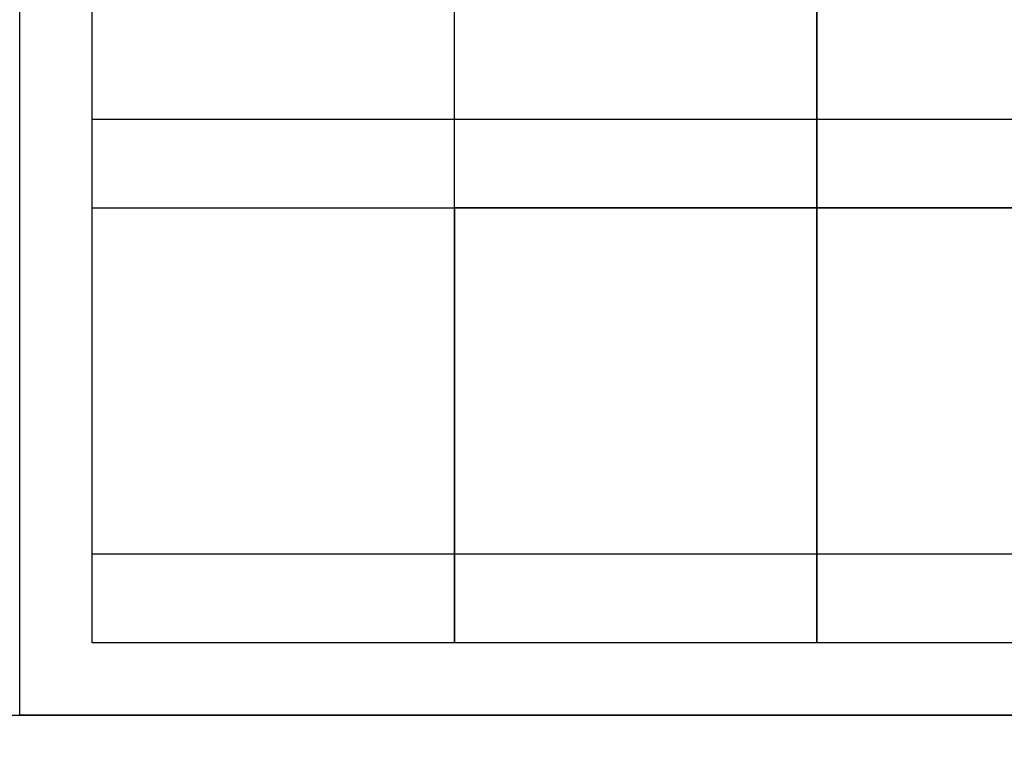
# Model space of a CAD drawing. Units: inches. Extents: x -83619 to 105381, y -25652 to 86350.
# Drawn here: x -56619 to -49827, y 59195 to 64146 of the extents above; entities that cross this region are included whole.
import ezdxf

# ---------------------------------------------------------------- set-up
doc = ezdxf.new("R2010")
doc.units = ezdxf.units.IN
doc.header["$MEASUREMENT"] = 0
doc.layers.add('09 margen', color=40, linetype='Continuous')
doc.layers.add('09 margen 02', color=152, linetype='Continuous')

msp = doc.modelspace()

# ---------------------------------------------------------------- linework, layer by layer
at = {"layer": '09 margen'}
for points in [[(-83619.1, 59347.2), (105380.9, 59347.2), (105380.9, 80350.1), (-83619.1, 80350.1)], [(-43119.1, 59347.2), (-56619.1, 59347.2), (-56619.1, 69347.2), (-43119.1, 69347.2)], [(-43619.1, 59847.2), (-56119.1, 59847.2), (-56119.1, 68847.2), (-43619.1, 68847.2)], [(105380.9, 53347.6), (-83619.1, 53347.6), (-83619.1, 59347.2), (105380.9, 59347.2)]]:
    msp.add_lwpolyline(points, close=True, dxfattribs=at)
at = {"layer": '09 margen 02'}
for p, q in [((-56119.1, 63460.3), (-43619.1, 63460.3)), ((-56119.1, 60460.3), (-43619.1, 60460.3))]:
    msp.add_line(p, q, dxfattribs=at)
for points in [[(-51119.1, 62847.2), (-53619.1, 62847.2), (-53619.1, 65847.2), (-51119.1, 65847.2)], [(-48619.1, 62847.2), (-51119.1, 62847.2), (-51119.1, 65847.2), (-48619.1, 65847.2)], [(-53619.1, 59847.2), (-56119.1, 59847.2), (-56119.1, 62847.2), (-53619.1, 62847.2)], [(-51119.1, 59847.2), (-53619.1, 59847.2), (-53619.1, 62847.2), (-51119.1, 62847.2)], [(-48619.1, 59847.2), (-51119.1, 59847.2), (-51119.1, 62847.2), (-48619.1, 62847.2)]]:
    msp.add_lwpolyline(points, close=True, dxfattribs=at)

doc.saveas('drawing.dxf')
